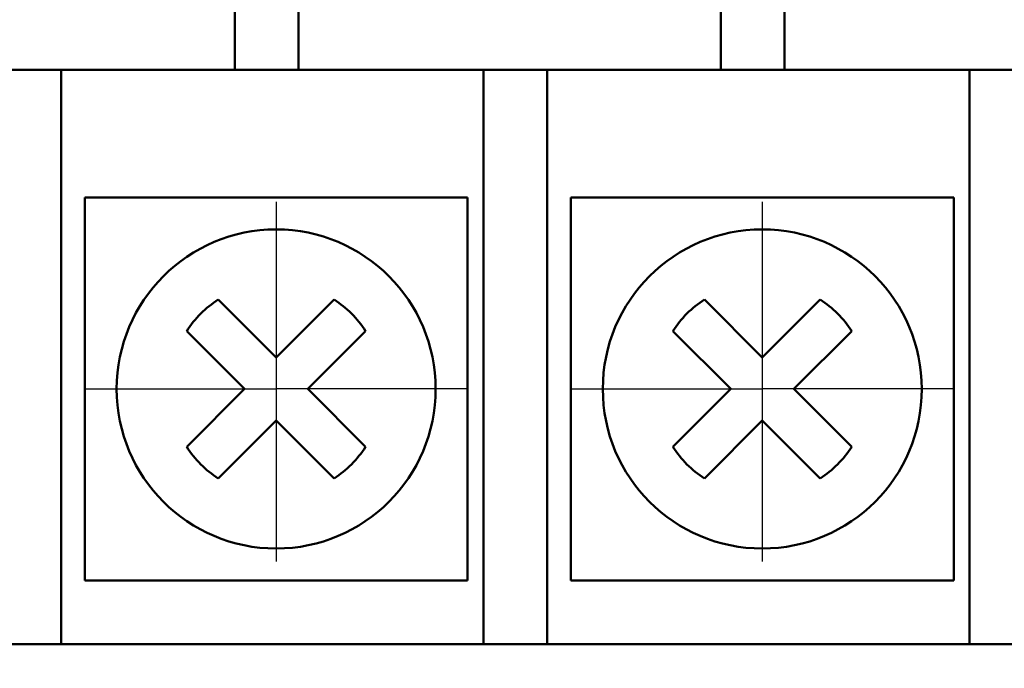
# Model space of a CAD drawing. Extents: x -426 to 767, y -442 to -22.
# Drawn here: x 394 to 410, y -212 to -201 of the extents above; entities that cross this region are included whole.
import ezdxf

# ---------------------------------------------------------------- set-up
doc = ezdxf.new("R2010")
doc.units = 0
doc.header["$MEASUREMENT"] = 0
doc.linetypes.add('CENTER', pattern=[10.16, 6.35, -1.27, 1.27, -1.27])
for name, color, linetype, lineweight in [('main', 5, 'Continuous', 50), ('ОСЕВЫЕ', 1, 'CENTER', 25), ('РАЗМЕРЫ', 7, 'Continuous', 25)]:
    doc.layers.add(name, color=color, linetype=linetype, lineweight=lineweight)
doc.styles.add('GOST', font='Gost.shx', dxfattribs={"width": 0.8, "oblique": 15, "height": 3.5})
doc.dimstyles.get("Standard").update_dxf_attribs({"dimtxt": 3.5, "dimasz": 4, "dimexe": 1.25, "dimexo": 0.0625, "dimgap": 0.5, "dimtad": 1, "dimdec": 0, "dimrnd": 0.5, "dimzin": 0, "dimdsep": 46, "dimtxsty": 'GOST', "dimcen": 0.09, "dimclrd": 256, "dimclre": 256, "dimclrt": 256, "dimadec": 0, "dimazin": 0, "dimtfac": 1, "dimtdec": 0, "dimtofl": 0, "dimtmove": 1, "dimatfit": 1, "dimfxl": 1, "dimtolj": 1, "dimtzin": 0, "dimlwd": -1, "dimlwe": -1, "dimarcsym": 0})

# ---------------------------------------------------------------- blocks, each defined once
blk = doc.blocks.new('*D19')
at = {"layer": 'Defpoints', "color": 0, "transparency": 16777216}
for p in [(268.581, -206.71), (420.981, -209.915), (268.581, -244.21)]:
    blk.add_point(p, dxfattribs=at)
at = {"layer": 'РАЗМЕРЫ', "lineweight": 0, "ltscale": 5, "transparency": 16777216}
for p, q in [((268.581, -207.71), (268.581, -245.46)), ((420.981, -210.915), (420.981, -245.46)), ((416.981, -244.21), (272.581, -244.21))]:
    blk.add_line(p, q, dxfattribs=at)
at = {"layer": 'РАЗМЕРЫ', "transparency": 16777216}
for points in [[(272.581, -243.544), (272.581, -244.877), (268.581, -244.21)], [(416.981, -244.877), (416.981, -243.544), (420.981, -244.21)]]:
    blk.add_solid(points, dxfattribs=at)
at = {"layer": 'РАЗМЕРЫ', "ltscale": 100, "transparency": 16777216, "insert": (344.781, -241.772), "char_height": 2.5, "attachment_point": 5, "style": 'GOST'}
blk.add_mtext('\\A1;20х7,6=152', dxfattribs=at)

msp = doc.modelspace()

# ---------------------------------------------------------------- linework, layer by layer
at = {"layer": 'main', "linetype": 'Continuous'}
for p, q in [((397.471, -202.21), (397.471, -201.21)), ((398.471, -201.21), (398.471, -202.21)), ((405.091, -202.21), (405.091, -201.21)), ((406.091, -201.21), (406.091, -202.21)), ((397.471, -202.21), (390.851, -202.21)), ((394.751, -211.21), (394.751, -202.21)), ((398.471, -202.21), (397.471, -202.21)), ((405.091, -202.21), (398.471, -202.21)), ((401.371, -202.21), (401.371, -211.21)), ((402.371, -211.21), (402.371, -202.21)), ((406.091, -202.21), (405.091, -202.21)), ((412.711, -202.21), (406.091, -202.21)), ((408.991, -202.21), (408.991, -211.21)), ((395.121, -204.21), (401.121, -204.21)), ((395.121, -210.21), (395.121, -204.21)), ((401.121, -204.21), (401.121, -210.21)), ((402.741, -204.21), (408.741, -204.21)), ((402.741, -210.21), (402.741, -204.21)), ((408.741, -204.21), (408.741, -210.21)), ((398.121, -206.715), (397.214, -205.808)), ((399.028, -205.808), (398.121, -206.715)), ((405.741, -206.715), (404.834, -205.808)), ((406.648, -205.808), (405.741, -206.715)), ((396.719, -206.303), (397.626, -207.21)), ((398.616, -207.21), (399.523, -206.303)), ((404.339, -206.303), (405.246, -207.21)), ((406.236, -207.21), (407.143, -206.303)), ((397.626, -207.21), (396.719, -208.117)), ((399.523, -208.117), (398.616, -207.21)), ((405.246, -207.21), (404.339, -208.117)), ((407.143, -208.117), (406.236, -207.21)), ((397.214, -208.612), (398.121, -207.705)), ((398.121, -207.705), (399.028, -208.612)), ((404.834, -208.612), (405.741, -207.705)), ((405.741, -207.705), (406.648, -208.612)), ((401.121, -210.21), (395.121, -210.21)), ((408.741, -210.21), (402.741, -210.21)), ((393.751, -211.21), (394.751, -211.21)), ((401.371, -211.21), (394.751, -211.21)), ((401.371, -211.21), (402.371, -211.21)), ((408.991, -211.21), (402.371, -211.21)), ((408.991, -211.21), (409.991, -211.21))]:
    msp.add_line(p, q, dxfattribs=at)
for centre in [(398.121, -207.21), (405.741, -207.21)]:
    msp.add_circle(centre, 2.5, dxfattribs=at)
for centre, start, end in [((398.121, -207.21), 122.9031, 147.0969), ((398.121, -207.21), 32.9031, 57.0969), ((405.741, -207.21), 122.9031, 147.0969), ((405.741, -207.21), 32.9031, 57.0969), ((398.121, -207.21), 212.9031, 237.0969), ((398.121, -207.21), 302.9031, 327.0969), ((405.741, -207.21), 212.9031, 237.0969), ((405.741, -207.21), 302.9031, 327.0969)]:
    msp.add_arc(centre, 1.67, start, end, dxfattribs=at)
at = {"layer": 'ОСЕВЫЕ', "ltscale": 5}
for p, q in [((398.121, -204.279), (398.121, -207.21)), ((405.741, -204.279), (405.741, -207.21)), ((395.12, -207.21), (398.121, -207.21)), ((401.12, -207.21), (398.121, -207.21)), ((398.121, -207.21), (398.121, -209.915)), ((402.74, -207.21), (405.741, -207.21)), ((408.74, -207.21), (405.741, -207.21)), ((405.741, -207.21), (405.741, -209.915))]:
    msp.add_line(p, q, dxfattribs=at)

# ---------------------------------------------------------------- dimensions: what is measured, and where the dimension line sits
at = {"layer": 'РАЗМЕРЫ', "ltscale": 5}
dim = msp.add_linear_dim(base=(268.581, -244.21), p1=(420.981, -209.915), p2=(268.581, -206.71), text='20х7,6=<>', dimstyle='Standard', override={"dimtxt": 3.5, "dimasz": 4, "dimexo": 1, "dimgap": 1, "dimtoh": 0, "dimdec": 0, "dimrnd": 0, "dimzin": 8, "dimdsep": 44, "dimcen": 1, "dimazin": 2, "dimtofl": 1, "dimlwd": 0, "dimlwe": 0}, dxfattribs=at)
dim.commit()
dim.dimension.update_dxf_attribs({"geometry": '*D19', "text_midpoint": (344.781, -241.772)})

doc.saveas('drawing.dxf')
